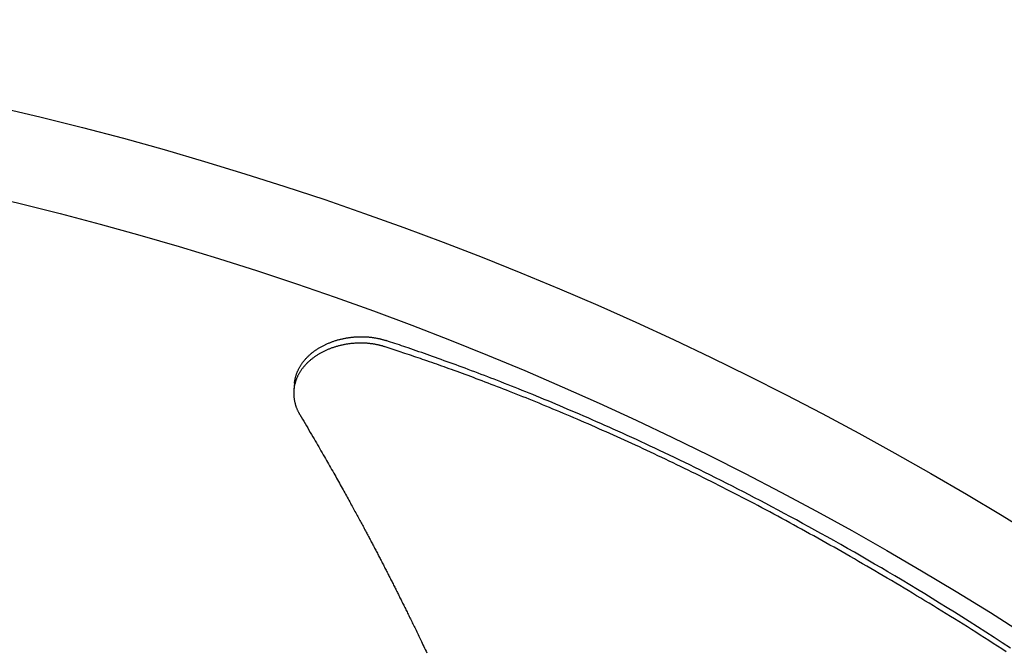
# Model space of a CAD drawing. Extents: x -687 to 1217, y -431 to 703.
# Drawn here: x 70 to 158, y 248 to 304 of the extents above; entities that cross this region are included whole.
import ezdxf

# ---------------------------------------------------------------- set-up
doc = ezdxf.new("R2010")
doc.units = 0
doc.header["$LTSCALE"] = 20
doc.layers.add('DETAIL', color=5, linetype='CONTINUOUS')

msp = doc.modelspace()

# ---------------------------------------------------------------- linework, layer by layer
at = {"layer": 'DETAIL', "color": 5, "linetype": 'CONTINUOUS'}
for p, q in [((98.098, 275.339), (98.161, 275.362)), ((98.161, 275.362), (98.224, 275.384)), ((98.161, 275.362), (98.161, 275.362)), ((98.224, 275.384), (98.287, 275.405)), ((98.287, 275.405), (98.35, 275.426)), ((98.287, 275.405), (98.287, 275.405)), ((98.35, 275.426), (98.414, 275.447)), ((98.414, 275.447), (98.478, 275.467)), ((98.414, 275.447), (98.414, 275.447)), ((98.478, 275.467), (98.543, 275.486)), ((98.543, 275.486), (98.608, 275.505)), ((98.543, 275.486), (98.543, 275.486)), ((98.608, 275.505), (98.673, 275.523)), ((98.673, 275.523), (98.739, 275.541)), ((98.673, 275.523), (98.673, 275.523)), ((98.739, 275.541), (98.804, 275.558)), ((98.804, 275.558), (98.87, 275.575)), ((98.804, 275.558), (98.804, 275.558)), ((98.87, 275.575), (98.936, 275.591)), ((98.936, 275.591), (99.002, 275.606)), ((98.936, 275.591), (98.936, 275.591)), ((99.002, 275.606), (99.068, 275.621)), ((99.068, 275.621), (99.135, 275.635)), ((99.068, 275.621), (99.068, 275.621)), ((99.135, 275.635), (99.202, 275.649)), ((99.202, 275.649), (99.269, 275.662)), ((99.202, 275.649), (99.202, 275.649)), ((99.269, 275.662), (99.337, 275.674)), ((99.337, 275.674), (99.404, 275.686)), ((99.337, 275.674), (99.337, 275.674)), ((99.404, 275.686), (99.472, 275.698)), ((99.472, 275.698), (99.539, 275.708)), ((99.472, 275.698), (99.472, 275.698)), ((99.539, 275.708), (99.607, 275.718)), ((99.607, 275.718), (99.674, 275.728)), ((99.607, 275.718), (99.607, 275.718)), ((99.674, 275.728), (99.743, 275.737)), ((99.743, 275.737), (99.812, 275.745)), ((99.743, 275.737), (99.743, 275.737)), ((99.812, 275.745), (99.881, 275.753)), ((99.881, 275.753), (99.951, 275.76)), ((99.881, 275.753), (99.881, 275.753)), ((99.951, 275.76), (100.02, 275.767)), ((100.02, 275.767), (100.09, 275.773)), ((100.02, 275.767), (100.02, 275.767)), ((100.09, 275.773), (100.159, 275.778)), ((100.159, 275.778), (100.229, 275.783)), ((100.159, 275.778), (100.159, 275.778)), ((100.229, 275.783), (100.299, 275.787)), ((100.299, 275.787), (100.368, 275.79)), ((100.299, 275.787), (100.299, 275.787)), ((100.368, 275.79), (100.438, 275.793)), ((100.438, 275.793), (100.508, 275.795)), ((100.438, 275.793), (100.438, 275.793)), ((100.508, 275.795), (100.579, 275.797)), ((100.579, 275.797), (100.579, 275.797)), ((100.579, 275.797), (100.649, 275.797)), ((100.649, 275.797), (100.719, 275.798)), ((100.719, 275.798), (100.719, 275.798)), ((100.719, 275.798), (100.79, 275.797)), ((100.79, 275.797), (100.86, 275.796)), ((100.86, 275.796), (100.86, 275.796)), ((100.86, 275.796), (100.93, 275.794)), ((100.93, 275.794), (101, 275.792)), ((101, 275.792), (101, 275.792)), ((101, 275.792), (101.071, 275.789)), ((101.071, 275.789), (101.141, 275.785)), ((101.141, 275.785), (101.141, 275.785)), ((101.141, 275.785), (101.208, 275.781)), ((101.208, 275.781), (101.275, 275.776)), ((101.275, 275.776), (101.275, 275.776)), ((101.275, 275.776), (101.341, 275.771)), ((101.341, 275.771), (101.408, 275.765)), ((101.408, 275.765), (101.408, 275.765)), ((101.408, 275.765), (101.475, 275.758)), ((101.475, 275.758), (101.542, 275.751)), ((101.542, 275.751), (101.542, 275.751)), ((101.542, 275.751), (101.608, 275.743)), ((101.608, 275.743), (101.675, 275.735)), ((101.675, 275.735), (101.675, 275.735)), ((101.675, 275.735), (101.742, 275.725)), ((101.742, 275.725), (101.808, 275.716)), ((101.808, 275.716), (101.808, 275.716)), ((101.808, 275.716), (101.869, 275.706)), ((101.869, 275.706), (101.929, 275.697)), ((101.929, 275.697), (101.929, 275.697)), ((101.929, 275.697), (101.989, 275.686)), ((101.989, 275.686), (102.05, 275.675)), ((102.05, 275.675), (102.05, 275.675)), ((102.05, 275.675), (102.11, 275.664)), ((102.11, 275.664), (102.17, 275.652)), ((102.17, 275.652), (102.17, 275.652)), ((102.17, 275.652), (102.23, 275.639)), ((102.23, 275.639), (102.29, 275.626)), ((102.29, 275.626), (102.29, 275.626)), ((102.29, 275.626), (102.351, 275.612)), ((102.351, 275.612), (102.409, 275.598)), ((102.409, 275.598), (102.409, 275.598)), ((102.409, 275.598), (102.463, 275.585)), ((102.463, 275.585), (102.515, 275.572)), ((102.515, 275.572), (102.515, 275.572)), ((102.515, 275.572), (102.567, 275.558)), ((102.567, 275.558), (102.62, 275.544)), ((102.62, 275.544), (102.62, 275.544)), ((102.62, 275.544), (102.672, 275.529)), ((102.672, 275.529), (102.724, 275.514)), ((102.724, 275.514), (102.724, 275.514)), ((102.724, 275.514), (102.776, 275.499)), ((102.776, 275.499), (102.828, 275.483)), ((102.828, 275.483), (102.828, 275.483)), ((102.828, 275.483), (102.879, 275.467)), ((102.879, 275.467), (102.931, 275.45)), ((103.125, 275.386), (102.931, 275.45)), ((103.318, 275.321), (103.125, 275.386)), ((96.464, 274.457), (96.513, 274.494)), ((96.513, 274.494), (96.563, 274.53)), ((96.563, 274.53), (96.612, 274.566)), ((96.563, 274.53), (96.563, 274.53)), ((96.612, 274.566), (96.663, 274.602)), ((96.663, 274.602), (96.715, 274.637)), ((96.663, 274.602), (96.663, 274.602)), ((96.715, 274.637), (96.768, 274.673)), ((96.768, 274.673), (96.821, 274.708)), ((96.768, 274.673), (96.768, 274.673)), ((96.821, 274.708), (96.875, 274.742)), ((96.875, 274.742), (96.929, 274.775)), ((96.875, 274.742), (96.875, 274.742)), ((96.929, 274.775), (96.983, 274.808)), ((96.983, 274.808), (97.038, 274.841)), ((96.983, 274.808), (96.983, 274.808)), ((97.038, 274.841), (97.093, 274.872)), ((97.093, 274.872), (97.148, 274.904)), ((97.093, 274.872), (97.093, 274.872)), ((97.148, 274.904), (97.204, 274.934)), ((97.204, 274.934), (97.261, 274.965)), ((97.204, 274.934), (97.204, 274.934)), ((97.261, 274.965), (97.318, 274.995)), ((97.318, 274.995), (97.376, 275.025)), ((97.318, 274.995), (97.318, 274.995)), ((97.384, 274.489), (97.326, 274.46)), ((97.376, 275.025), (97.434, 275.054)), ((97.442, 274.518), (97.384, 274.489)), ((97.384, 274.489), (97.384, 274.489)), ((97.434, 275.054), (97.492, 275.083)), ((97.434, 275.054), (97.434, 275.054)), ((97.501, 274.546), (97.442, 274.518)), ((97.492, 275.083), (97.551, 275.11)), ((97.561, 274.573), (97.501, 274.546)), ((97.501, 274.546), (97.501, 274.546)), ((97.551, 275.11), (97.61, 275.138)), ((97.551, 275.11), (97.551, 275.11)), ((97.62, 274.6), (97.561, 274.573)), ((97.61, 275.138), (97.669, 275.165)), ((97.679, 274.626), (97.62, 274.6)), ((97.62, 274.6), (97.62, 274.6)), ((97.669, 275.165), (97.728, 275.191)), ((97.669, 275.165), (97.669, 275.165)), ((97.739, 274.652), (97.679, 274.626)), ((97.728, 275.191), (97.788, 275.216)), ((97.801, 274.677), (97.739, 274.652)), ((97.739, 274.652), (97.739, 274.652)), ((97.788, 275.216), (97.849, 275.242)), ((97.788, 275.216), (97.788, 275.216)), ((97.863, 274.702), (97.801, 274.677)), ((97.849, 275.242), (97.911, 275.267)), ((97.925, 274.727), (97.863, 274.702)), ((97.863, 274.702), (97.863, 274.702)), ((97.911, 275.267), (97.974, 275.292)), ((97.911, 275.267), (97.911, 275.267)), ((97.987, 274.751), (97.925, 274.727)), ((97.974, 275.292), (98.036, 275.316)), ((98.049, 274.774), (97.987, 274.751)), ((97.987, 274.751), (97.987, 274.751)), ((98.036, 275.316), (98.098, 275.339)), ((98.036, 275.316), (98.036, 275.316)), ((98.112, 274.797), (98.049, 274.774)), ((98.175, 274.819), (98.112, 274.797)), ((98.112, 274.797), (98.112, 274.797)), ((98.238, 274.84), (98.175, 274.819)), ((98.301, 274.861), (98.238, 274.84)), ((98.238, 274.84), (98.238, 274.84)), ((98.364, 274.881), (98.301, 274.861)), ((98.429, 274.901), (98.364, 274.881)), ((98.364, 274.881), (98.364, 274.881)), ((98.495, 274.921), (98.429, 274.901)), ((98.56, 274.94), (98.495, 274.921)), ((98.495, 274.921), (98.495, 274.921)), ((98.626, 274.958), (98.56, 274.94)), ((98.692, 274.976), (98.626, 274.958)), ((98.626, 274.958), (98.626, 274.958)), ((98.758, 274.993), (98.692, 274.976)), ((98.824, 275.01), (98.758, 274.993)), ((98.758, 274.993), (98.758, 274.993)), ((98.89, 275.026), (98.824, 275.01)), ((98.956, 275.041), (98.89, 275.026)), ((98.89, 275.026), (98.89, 275.026)), ((99.023, 275.056), (98.956, 275.041)), ((99.09, 275.07), (99.023, 275.056)), ((99.023, 275.056), (99.023, 275.056)), ((99.159, 275.084), (99.09, 275.07)), ((99.227, 275.097), (99.159, 275.084)), ((99.159, 275.084), (99.159, 275.084)), ((99.295, 275.11), (99.227, 275.097)), ((99.363, 275.122), (99.295, 275.11)), ((99.295, 275.11), (99.295, 275.11)), ((99.432, 275.133), (99.363, 275.122)), ((99.501, 275.144), (99.432, 275.133)), ((99.432, 275.133), (99.432, 275.133)), ((99.569, 275.154), (99.501, 275.144)), ((99.638, 275.163), (99.569, 275.154)), ((99.569, 275.154), (99.569, 275.154)), ((99.707, 275.172), (99.638, 275.163)), ((99.777, 275.18), (99.707, 275.172)), ((99.707, 275.172), (99.707, 275.172)), ((99.846, 275.188), (99.777, 275.18)), ((99.916, 275.195), (99.846, 275.188)), ((99.846, 275.188), (99.846, 275.188)), ((99.986, 275.201), (99.916, 275.195)), ((100.056, 275.207), (99.986, 275.201)), ((99.986, 275.201), (99.986, 275.201)), ((100.126, 275.212), (100.056, 275.207)), ((100.196, 275.217), (100.126, 275.212)), ((100.126, 275.212), (100.126, 275.212)), ((100.267, 275.221), (100.196, 275.217)), ((100.337, 275.224), (100.267, 275.221)), ((100.267, 275.221), (100.267, 275.221)), ((100.407, 275.226), (100.337, 275.224)), ((100.476, 275.228), (100.407, 275.226)), ((100.407, 275.226), (100.407, 275.226)), ((100.544, 275.23), (100.476, 275.228)), ((100.613, 275.23), (100.544, 275.23)), ((100.544, 275.23), (100.544, 275.23)), ((100.682, 275.23), (100.613, 275.23)), ((100.751, 275.23), (100.682, 275.23)), ((100.682, 275.23), (100.682, 275.23)), ((100.82, 275.228), (100.751, 275.23)), ((100.888, 275.227), (100.82, 275.228)), ((100.82, 275.228), (100.82, 275.228)), ((100.957, 275.224), (100.888, 275.227)), ((101.026, 275.221), (100.957, 275.224)), ((100.957, 275.224), (100.957, 275.224)), ((101.095, 275.217), (101.026, 275.221)), ((101.16, 275.213), (101.095, 275.217)), ((101.095, 275.217), (101.095, 275.217)), ((101.223, 275.209), (101.16, 275.213)), ((101.287, 275.203), (101.223, 275.209)), ((101.223, 275.209), (101.223, 275.209)), ((101.352, 275.198), (101.287, 275.203)), ((101.416, 275.191), (101.352, 275.198)), ((101.352, 275.198), (101.352, 275.198)), ((101.48, 275.184), (101.416, 275.191)), ((101.544, 275.177), (101.48, 275.184)), ((101.48, 275.184), (101.48, 275.184)), ((101.609, 275.169), (101.544, 275.177)), ((101.673, 275.16), (101.609, 275.169)), ((101.609, 275.169), (101.609, 275.169)), ((101.736, 275.151), (101.673, 275.16)), ((101.796, 275.142), (101.736, 275.151)), ((101.736, 275.151), (101.736, 275.151)), ((101.854, 275.133), (101.796, 275.142)), ((101.912, 275.123), (101.854, 275.133)), ((101.854, 275.133), (101.854, 275.133)), ((101.971, 275.112), (101.912, 275.123)), ((102.03, 275.101), (101.971, 275.112)), ((101.971, 275.112), (101.971, 275.112)), ((102.088, 275.09), (102.03, 275.101)), ((102.146, 275.078), (102.088, 275.09)), ((102.088, 275.09), (102.088, 275.09)), ((102.204, 275.066), (102.146, 275.078)), ((102.263, 275.052), (102.204, 275.066)), ((102.204, 275.066), (102.204, 275.066)), ((102.32, 275.039), (102.263, 275.052)), ((102.374, 275.026), (102.32, 275.039)), ((102.32, 275.039), (102.32, 275.039)), ((102.426, 275.013), (102.374, 275.026)), ((102.478, 275), (102.426, 275.013)), ((102.426, 275.013), (102.426, 275.013)), ((102.53, 274.986), (102.478, 275)), ((102.583, 274.972), (102.53, 274.986)), ((102.53, 274.986), (102.53, 274.986)), ((102.635, 274.957), (102.583, 274.972)), ((102.687, 274.942), (102.635, 274.957)), ((102.635, 274.957), (102.635, 274.957)), ((102.738, 274.926), (102.687, 274.942)), ((102.79, 274.91), (102.738, 274.926)), ((102.738, 274.926), (102.738, 274.926)), ((102.842, 274.894), (102.79, 274.91)), ((103.017, 274.837), (102.842, 274.894)), ((103.192, 274.78), (103.017, 274.837)), ((103.367, 274.723), (103.192, 274.78)), ((103.192, 274.78), (103.192, 274.78)), ((103.512, 275.257), (103.318, 275.321)), ((103.318, 275.321), (103.318, 275.321)), ((103.542, 274.665), (103.367, 274.723)), ((103.705, 275.192), (103.512, 275.257)), ((103.716, 274.608), (103.542, 274.665)), ((103.542, 274.665), (103.542, 274.665)), ((103.898, 275.128), (103.705, 275.192)), ((103.705, 275.192), (103.705, 275.192)), ((103.891, 274.55), (103.716, 274.608)), ((104.067, 274.492), (103.891, 274.55)), ((103.891, 274.55), (103.891, 274.55)), ((104.092, 275.062), (103.898, 275.128)), ((104.241, 274.434), (104.067, 274.492)), ((104.287, 274.996), (104.092, 275.062)), ((104.092, 275.062), (104.092, 275.062)), ((104.478, 274.932), (104.287, 274.996)), ((104.663, 274.869), (104.478, 274.932)), ((104.478, 274.932), (104.478, 274.932)), ((104.864, 274.8), (104.663, 274.869)), ((105.099, 274.72), (104.864, 274.8)), ((104.864, 274.8), (104.864, 274.8)), ((105.35, 274.634), (105.099, 274.72)), ((105.595, 274.549), (105.35, 274.634)), ((105.35, 274.634), (105.35, 274.634)), ((105.835, 274.466), (105.595, 274.549)), ((95.573, 273.586), (95.609, 273.631)), ((95.609, 273.631), (95.645, 273.676)), ((95.609, 273.631), (95.609, 273.631)), ((95.645, 273.676), (95.682, 273.72)), ((95.682, 273.72), (95.719, 273.763)), ((95.682, 273.72), (95.682, 273.72)), ((95.719, 273.763), (95.757, 273.806)), ((95.757, 273.806), (95.796, 273.85)), ((95.757, 273.806), (95.757, 273.806)), ((95.796, 273.85), (95.837, 273.894)), ((95.837, 273.894), (95.878, 273.937)), ((95.837, 273.894), (95.837, 273.894)), ((95.878, 273.937), (95.919, 273.979)), ((95.919, 273.979), (95.961, 274.021)), ((95.919, 273.979), (95.919, 273.979)), ((95.961, 274.021), (96.003, 274.063)), ((96.003, 274.063), (96.046, 274.104)), ((96.003, 274.063), (96.003, 274.063)), ((96.076, 273.615), (96.032, 273.575)), ((96.046, 274.104), (96.089, 274.144)), ((96.121, 273.655), (96.076, 273.615)), ((96.089, 274.144), (96.133, 274.184)), ((96.089, 274.144), (96.089, 274.144)), ((96.167, 273.695), (96.121, 273.655)), ((96.121, 273.655), (96.121, 273.655)), ((96.133, 274.184), (96.177, 274.223)), ((96.215, 273.736), (96.167, 273.695)), ((96.177, 274.223), (96.224, 274.263)), ((96.177, 274.223), (96.177, 274.223)), ((96.263, 273.775), (96.215, 273.736)), ((96.215, 273.736), (96.215, 273.736)), ((96.224, 274.263), (96.271, 274.303)), ((96.311, 273.814), (96.263, 273.775)), ((96.271, 274.303), (96.319, 274.343)), ((96.271, 274.303), (96.271, 274.303)), ((96.36, 273.852), (96.311, 273.814)), ((96.311, 273.814), (96.311, 273.814)), ((96.319, 274.343), (96.366, 274.381)), ((96.409, 273.89), (96.36, 273.852)), ((96.366, 274.381), (96.415, 274.419)), ((96.366, 274.381), (96.366, 274.381)), ((96.458, 273.927), (96.409, 273.89)), ((96.409, 273.89), (96.409, 273.89)), ((96.415, 274.419), (96.464, 274.457)), ((96.508, 273.964), (96.458, 273.927)), ((96.464, 274.457), (96.464, 274.457)), ((96.558, 274), (96.508, 273.964)), ((96.508, 273.964), (96.508, 273.964)), ((96.609, 274.035), (96.558, 274)), ((96.662, 274.071), (96.609, 274.035)), ((96.609, 274.035), (96.609, 274.035)), ((96.715, 274.107), (96.662, 274.071)), ((96.768, 274.142), (96.715, 274.107)), ((96.715, 274.107), (96.715, 274.107)), ((96.822, 274.176), (96.768, 274.142)), ((96.876, 274.21), (96.822, 274.176)), ((96.822, 274.176), (96.822, 274.176)), ((96.931, 274.243), (96.876, 274.21)), ((96.986, 274.275), (96.931, 274.243)), ((96.931, 274.243), (96.931, 274.243)), ((97.041, 274.307), (96.986, 274.275)), ((97.096, 274.339), (97.041, 274.307)), ((97.041, 274.307), (97.041, 274.307)), ((97.152, 274.369), (97.096, 274.339)), ((97.21, 274.4), (97.152, 274.369)), ((97.152, 274.369), (97.152, 274.369)), ((97.268, 274.431), (97.21, 274.4)), ((97.326, 274.46), (97.268, 274.431)), ((97.268, 274.431), (97.268, 274.431)), ((104.412, 274.377), (104.241, 274.434)), ((104.241, 274.434), (104.241, 274.434)), ((104.59, 274.318), (104.412, 274.377)), ((104.782, 274.253), (104.59, 274.318)), ((104.59, 274.318), (104.59, 274.318)), ((104.981, 274.186), (104.782, 274.253)), ((105.177, 274.12), (104.981, 274.186)), ((104.981, 274.186), (104.981, 274.186)), ((105.372, 274.054), (105.177, 274.12)), ((105.566, 273.987), (105.372, 274.054)), ((105.372, 274.054), (105.372, 274.054)), ((105.762, 273.921), (105.566, 273.987)), ((105.958, 273.853), (105.762, 273.921)), ((105.762, 273.921), (105.762, 273.921)), ((106.077, 274.381), (105.835, 274.466)), ((105.835, 274.466), (105.835, 274.466)), ((106.152, 273.787), (105.958, 273.853)), ((106.32, 274.296), (106.077, 274.381)), ((106.343, 273.721), (106.152, 273.787)), ((106.152, 273.787), (106.152, 273.787)), ((106.564, 274.211), (106.32, 274.296)), ((106.32, 274.296), (106.32, 274.296)), ((106.542, 273.652), (106.343, 273.721)), ((106.757, 273.577), (106.542, 273.652)), ((106.542, 273.652), (106.542, 273.652)), ((106.805, 274.126), (106.564, 274.211)), ((107.043, 274.042), (106.805, 274.126)), ((106.805, 274.126), (106.805, 274.126)), ((107.289, 273.954), (107.043, 274.042)), ((107.549, 273.861), (107.289, 273.954)), ((107.289, 273.954), (107.289, 273.954)), ((107.817, 273.765), (107.549, 273.861)), ((108.083, 273.67), (107.817, 273.765)), ((107.817, 273.765), (107.817, 273.765)), ((108.346, 273.575), (108.083, 273.67)), ((95.035, 272.669), (95.056, 272.72)), ((95.056, 272.72), (95.078, 272.77)), ((95.078, 272.77), (95.101, 272.82)), ((95.078, 272.77), (95.078, 272.77)), ((95.101, 272.82), (95.125, 272.87)), ((95.125, 272.87), (95.15, 272.92)), ((95.125, 272.87), (95.125, 272.87)), ((95.15, 272.92), (95.175, 272.97)), ((95.175, 272.97), (95.201, 273.019)), ((95.175, 272.97), (95.175, 272.97)), ((95.201, 273.019), (95.228, 273.068)), ((95.228, 273.068), (95.256, 273.117)), ((95.228, 273.068), (95.228, 273.068)), ((95.256, 273.117), (95.285, 273.166)), ((95.314, 272.734), (95.284, 272.687)), ((95.285, 273.166), (95.314, 273.214)), ((95.285, 273.166), (95.285, 273.166)), ((95.314, 273.214), (95.343, 273.261)), ((95.345, 272.782), (95.314, 272.734)), ((95.343, 273.261), (95.374, 273.308)), ((95.343, 273.261), (95.343, 273.261)), ((95.378, 272.829), (95.345, 272.782)), ((95.345, 272.782), (95.345, 272.782)), ((95.374, 273.308), (95.405, 273.355)), ((95.411, 272.876), (95.378, 272.829)), ((95.405, 273.355), (95.437, 273.402)), ((95.405, 273.355), (95.405, 273.355)), ((95.445, 272.923), (95.411, 272.876)), ((95.411, 272.876), (95.411, 272.876)), ((95.437, 273.402), (95.47, 273.449)), ((95.479, 272.969), (95.445, 272.923)), ((95.47, 273.449), (95.504, 273.495)), ((95.47, 273.449), (95.47, 273.449)), ((95.514, 273.015), (95.479, 272.969)), ((95.479, 272.969), (95.479, 272.969)), ((95.504, 273.495), (95.538, 273.541)), ((95.55, 273.06), (95.514, 273.015)), ((95.538, 273.541), (95.573, 273.586)), ((95.538, 273.541), (95.538, 273.541)), ((95.586, 273.105), (95.55, 273.06)), ((95.55, 273.06), (95.55, 273.06)), ((95.623, 273.149), (95.586, 273.105)), ((95.66, 273.193), (95.623, 273.149)), ((95.623, 273.149), (95.623, 273.149)), ((95.699, 273.236), (95.66, 273.193)), ((95.738, 273.28), (95.699, 273.236)), ((95.699, 273.236), (95.699, 273.236)), ((95.779, 273.324), (95.738, 273.28)), ((95.82, 273.367), (95.779, 273.324)), ((95.779, 273.324), (95.779, 273.324)), ((95.861, 273.41), (95.82, 273.367)), ((95.903, 273.452), (95.861, 273.41)), ((95.861, 273.41), (95.861, 273.41)), ((95.946, 273.494), (95.903, 273.452)), ((95.989, 273.535), (95.946, 273.494)), ((95.946, 273.494), (95.946, 273.494)), ((96.032, 273.575), (95.989, 273.535)), ((96.032, 273.575), (96.032, 273.575)), ((106.979, 273.499), (106.757, 273.577)), ((107.199, 273.422), (106.979, 273.499)), ((106.979, 273.499), (106.979, 273.499)), ((107.416, 273.346), (107.199, 273.422)), ((107.634, 273.269), (107.416, 273.346)), ((107.416, 273.346), (107.416, 273.346)), ((107.853, 273.191), (107.634, 273.269)), ((108.073, 273.113), (107.853, 273.191)), ((107.853, 273.191), (107.853, 273.191)), ((108.289, 273.036), (108.073, 273.113)), ((108.503, 272.959), (108.289, 273.036)), ((108.289, 273.036), (108.289, 273.036)), ((108.609, 273.479), (108.346, 273.575)), ((108.346, 273.575), (108.346, 273.575)), ((108.725, 272.879), (108.503, 272.959)), ((108.873, 273.383), (108.609, 273.479)), ((108.966, 272.792), (108.725, 272.879)), ((108.725, 272.879), (108.725, 272.879)), ((109.138, 273.286), (108.873, 273.383)), ((108.873, 273.383), (108.873, 273.383)), ((109.215, 272.702), (108.966, 272.792)), ((109.401, 273.189), (109.138, 273.286)), ((109.66, 273.093), (109.401, 273.189)), ((109.401, 273.189), (109.401, 273.189)), ((109.927, 272.994), (109.66, 273.093)), ((110.212, 272.888), (109.927, 272.994)), ((109.927, 272.994), (109.927, 272.994)), ((110.503, 272.779), (110.212, 272.888)), ((110.792, 272.67), (110.503, 272.779)), ((110.503, 272.779), (110.503, 272.779)), ((94.805, 271.834), (94.812, 271.882)), ((94.812, 271.882), (94.822, 271.941)), ((94.822, 271.941), (94.832, 271.995)), ((94.822, 271.941), (94.822, 271.941)), ((94.832, 271.995), (94.842, 272.046)), ((94.842, 272.046), (94.854, 272.099)), ((94.842, 272.046), (94.842, 272.046)), ((94.854, 272.099), (94.866, 272.151)), ((94.866, 272.151), (94.879, 272.204)), ((94.866, 272.151), (94.866, 272.151)), ((94.879, 272.204), (94.893, 272.256)), ((94.897, 271.881), (94.879, 271.828)), ((94.893, 272.256), (94.908, 272.307)), ((94.893, 272.256), (94.893, 272.256)), ((94.915, 271.933), (94.897, 271.881)), ((94.897, 271.881), (94.897, 271.881)), ((94.908, 272.307), (94.923, 272.359)), ((94.934, 271.985), (94.915, 271.933)), ((94.923, 272.359), (94.94, 272.411)), ((94.923, 272.359), (94.923, 272.359)), ((94.954, 272.037), (94.934, 271.985)), ((94.934, 271.985), (94.934, 271.985)), ((94.94, 272.411), (94.957, 272.464)), ((94.974, 272.089), (94.954, 272.037)), ((94.957, 272.464), (94.976, 272.515)), ((94.957, 272.464), (94.957, 272.464)), ((94.995, 272.14), (94.974, 272.089)), ((94.974, 272.089), (94.974, 272.089)), ((94.976, 272.515), (94.995, 272.567)), ((94.995, 272.567), (95.014, 272.618)), ((94.995, 272.567), (94.995, 272.567)), ((95.018, 272.191), (94.995, 272.14)), ((95.014, 272.618), (95.035, 272.669)), ((95.04, 272.241), (95.018, 272.191)), ((95.018, 272.191), (95.018, 272.191)), ((95.035, 272.669), (95.035, 272.669)), ((95.064, 272.292), (95.04, 272.241)), ((95.089, 272.342), (95.064, 272.292)), ((95.064, 272.292), (95.064, 272.292)), ((95.115, 272.393), (95.089, 272.342)), ((95.141, 272.443), (95.115, 272.393)), ((95.115, 272.393), (95.115, 272.393)), ((95.168, 272.492), (95.141, 272.443)), ((95.196, 272.542), (95.168, 272.492)), ((95.168, 272.492), (95.168, 272.492)), ((95.224, 272.59), (95.196, 272.542)), ((95.254, 272.639), (95.224, 272.59)), ((95.224, 272.59), (95.224, 272.59)), ((95.284, 272.687), (95.254, 272.639)), ((95.284, 272.687), (95.284, 272.687)), ((109.46, 272.612), (109.215, 272.702)), ((109.215, 272.702), (109.215, 272.702)), ((109.703, 272.523), (109.46, 272.612)), ((109.947, 272.434), (109.703, 272.523)), ((109.703, 272.523), (109.703, 272.523)), ((110.192, 272.343), (109.947, 272.434)), ((110.437, 272.252), (110.192, 272.343)), ((110.192, 272.343), (110.192, 272.343)), ((110.68, 272.162), (110.437, 272.252)), ((110.919, 272.073), (110.68, 272.162)), ((110.68, 272.162), (110.68, 272.162)), ((111.079, 272.562), (110.792, 272.67)), ((111.167, 271.98), (110.919, 272.073)), ((111.366, 272.453), (111.079, 272.562)), ((111.079, 272.562), (111.079, 272.562)), ((111.434, 271.879), (111.167, 271.98)), ((111.167, 271.98), (111.167, 271.98)), ((111.654, 272.344), (111.366, 272.453)), ((111.709, 271.775), (111.434, 271.879)), ((111.942, 272.233), (111.654, 272.344)), ((111.654, 272.344), (111.654, 272.344)), ((112.228, 272.123), (111.942, 272.233)), ((112.51, 272.014), (112.228, 272.123)), ((112.228, 272.123), (112.228, 272.123)), ((112.801, 271.902), (112.51, 272.014)), ((113.111, 271.781), (112.801, 271.902)), ((112.801, 271.902), (112.801, 271.902)), ((94.721, 270.99), (94.718, 270.95)), ((94.723, 271.03), (94.721, 270.99)), ((94.727, 271.069), (94.723, 271.03)), ((94.723, 271.03), (94.723, 271.03)), ((94.73, 271.109), (94.727, 271.069)), ((94.786, 271.676), (94.73, 271.109)), ((94.786, 271.676), (94.787, 271.692)), ((94.787, 271.692), (94.789, 271.708)), ((94.789, 271.708), (94.791, 271.724)), ((94.789, 271.708), (94.789, 271.708)), ((94.791, 271.724), (94.792, 271.74)), ((94.792, 271.74), (94.794, 271.755)), ((94.792, 271.74), (94.792, 271.74)), ((94.794, 271.755), (94.796, 271.771)), ((94.796, 271.771), (94.798, 271.789)), ((94.796, 271.771), (94.796, 271.771)), ((94.798, 271.789), (94.8, 271.803)), ((94.8, 271.803), (94.802, 271.813)), ((94.8, 271.803), (94.8, 271.803)), ((94.802, 271.813), (94.805, 271.834)), ((94.805, 271.834), (94.805, 271.834)), ((94.879, 271.828), (94.863, 271.775)), ((111.981, 271.671), (111.709, 271.775)), ((111.709, 271.775), (111.709, 271.775)), ((112.251, 271.568), (111.981, 271.671)), ((112.521, 271.465), (112.251, 271.568)), ((112.251, 271.568), (112.251, 271.568)), ((112.792, 271.36), (112.521, 271.465)), ((113.063, 271.255), (112.792, 271.36)), ((112.792, 271.36), (112.792, 271.36)), ((113.333, 271.151), (113.063, 271.255)), ((113.429, 271.656), (113.111, 271.781)), ((113.599, 271.047), (113.333, 271.151)), ((113.333, 271.151), (113.333, 271.151)), ((113.744, 271.532), (113.429, 271.656)), ((113.429, 271.656), (113.429, 271.656)), ((113.872, 270.94), (113.599, 271.047)), ((114.056, 271.409), (113.744, 271.532)), ((114.369, 271.285), (114.056, 271.409)), ((114.056, 271.409), (114.056, 271.409)), ((114.683, 271.16), (114.369, 271.285)), ((114.997, 271.034), (114.683, 271.16)), ((114.683, 271.16), (114.683, 271.16)), ((115.308, 270.909), (114.997, 271.034)), ((94.715, 270.831), (94.714, 270.792)), ((94.714, 270.792), (94.714, 270.792)), ((94.714, 270.792), (94.714, 270.754)), ((94.714, 270.754), (94.715, 270.712)), ((94.717, 270.911), (94.715, 270.871)), ((94.715, 270.871), (94.715, 270.871)), ((94.715, 270.871), (94.715, 270.831)), ((94.715, 270.712), (94.715, 270.712)), ((94.715, 270.712), (94.716, 270.662)), ((94.716, 270.662), (94.718, 270.607)), ((94.718, 270.95), (94.717, 270.911)), ((94.718, 270.95), (94.718, 270.95)), ((94.718, 270.607), (94.718, 270.607)), ((94.718, 270.607), (94.721, 270.554)), ((94.721, 270.554), (94.725, 270.502)), ((94.725, 270.502), (94.725, 270.502)), ((94.725, 270.502), (94.73, 270.45)), ((94.73, 270.45), (94.735, 270.397)), ((94.735, 270.397), (94.735, 270.397)), ((94.735, 270.397), (94.742, 270.345)), ((94.742, 270.345), (94.749, 270.293)), ((94.749, 270.293), (94.749, 270.293)), ((94.749, 270.293), (94.756, 270.24)), ((94.756, 270.24), (94.765, 270.189)), ((94.765, 270.189), (94.765, 270.189)), ((94.765, 270.189), (94.774, 270.139)), ((94.774, 270.139), (94.783, 270.09)), ((114.162, 270.826), (113.872, 270.94)), ((113.872, 270.94), (113.872, 270.94)), ((114.459, 270.709), (114.162, 270.826)), ((114.753, 270.592), (114.459, 270.709)), ((114.459, 270.709), (114.459, 270.709)), ((115.045, 270.475), (114.753, 270.592)), ((115.337, 270.358), (115.045, 270.475)), ((115.045, 270.475), (115.045, 270.475)), ((115.616, 270.784), (115.308, 270.909)), ((115.308, 270.909), (115.308, 270.909)), ((115.629, 270.24), (115.337, 270.358)), ((115.933, 270.655), (115.616, 270.784)), ((115.923, 270.122), (115.629, 270.24)), ((115.629, 270.24), (115.629, 270.24)), ((116.214, 270.004), (115.923, 270.122)), ((116.271, 270.517), (115.933, 270.655)), ((115.933, 270.655), (115.933, 270.655)), ((116.619, 270.375), (116.271, 270.517)), ((116.962, 270.233), (116.619, 270.375)), ((116.619, 270.375), (116.619, 270.375)), ((117.303, 270.092), (116.962, 270.233)), ((94.783, 270.09), (94.783, 270.09)), ((94.783, 270.09), (94.794, 270.041)), ((94.794, 270.041), (94.805, 269.992)), ((94.805, 269.992), (94.805, 269.992)), ((94.805, 269.992), (94.816, 269.943)), ((94.816, 269.943), (94.829, 269.894)), ((94.829, 269.894), (94.829, 269.894)), ((94.829, 269.894), (94.842, 269.846)), ((94.842, 269.846), (94.856, 269.797)), ((94.856, 269.797), (94.856, 269.797)), ((94.856, 269.797), (94.87, 269.748)), ((94.87, 269.748), (94.885, 269.701)), ((94.885, 269.701), (94.885, 269.701)), ((94.885, 269.701), (94.9, 269.656)), ((94.9, 269.656), (94.915, 269.612)), ((94.915, 269.612), (94.915, 269.612)), ((94.915, 269.612), (94.93, 269.568)), ((94.93, 269.568), (94.946, 269.524)), ((94.946, 269.524), (94.946, 269.524)), ((94.946, 269.524), (94.963, 269.481)), ((94.963, 269.481), (94.98, 269.437)), ((94.98, 269.437), (94.98, 269.437)), ((94.98, 269.437), (94.998, 269.394)), ((94.998, 269.394), (95.016, 269.351)), ((95.016, 269.351), (95.016, 269.351)), ((95.016, 269.351), (95.035, 269.307)), ((95.035, 269.307), (95.055, 269.265)), ((95.055, 269.265), (95.055, 269.265)), ((95.055, 269.265), (95.073, 269.226)), ((95.073, 269.226), (95.091, 269.188)), ((116.503, 269.886), (116.214, 270.004)), ((116.214, 270.004), (116.214, 270.004)), ((116.797, 269.765), (116.503, 269.886)), ((117.104, 269.639), (116.797, 269.765)), ((116.797, 269.765), (116.797, 269.765)), ((117.417, 269.51), (117.104, 269.639)), ((117.644, 269.95), (117.303, 270.092)), ((117.303, 270.092), (117.303, 270.092)), ((117.727, 269.381), (117.417, 269.51)), ((117.417, 269.51), (117.417, 269.51)), ((117.987, 269.807), (117.644, 269.95)), ((118.035, 269.252), (117.727, 269.381)), ((118.33, 269.663), (117.987, 269.807)), ((117.987, 269.807), (117.987, 269.807)), ((118.344, 269.123), (118.035, 269.252)), ((118.035, 269.252), (118.035, 269.252)), ((118.669, 269.52), (118.33, 269.663)), ((119.005, 269.378), (118.669, 269.52)), ((118.669, 269.52), (118.669, 269.52)), ((119.351, 269.23), (119.005, 269.378)), ((119.72, 269.072), (119.351, 269.23)), ((119.351, 269.23), (119.351, 269.23)), ((95.091, 269.188), (95.091, 269.188)), ((95.091, 269.188), (95.11, 269.15)), ((95.11, 269.15), (95.129, 269.112)), ((95.129, 269.112), (95.129, 269.112)), ((95.129, 269.112), (95.149, 269.074)), ((95.149, 269.074), (95.169, 269.036)), ((95.169, 269.036), (95.169, 269.036)), ((95.169, 269.036), (95.19, 268.998)), ((95.19, 268.998), (95.211, 268.961)), ((95.211, 268.961), (95.211, 268.961)), ((95.211, 268.961), (95.232, 268.924)), ((95.232, 268.924), (95.254, 268.887)), ((95.254, 268.887), (95.371, 268.69)), ((95.371, 268.69), (95.488, 268.493)), ((95.488, 268.493), (95.488, 268.493)), ((95.488, 268.493), (95.605, 268.296)), ((118.653, 268.993), (118.344, 269.123)), ((118.963, 268.862), (118.653, 268.993)), ((118.653, 268.993), (118.653, 268.993)), ((119.27, 268.731), (118.963, 268.862)), ((119.576, 268.601), (119.27, 268.731)), ((119.27, 268.731), (119.27, 268.731)), ((119.886, 268.468), (119.576, 268.601)), ((120.1, 268.909), (119.72, 269.072)), ((120.206, 268.33), (119.886, 268.468)), ((119.886, 268.468), (119.886, 268.468)), ((120.476, 268.746), (120.1, 268.909)), ((120.1, 268.909), (120.1, 268.909)), ((120.848, 268.584), (120.476, 268.746)), ((121.221, 268.421), (120.848, 268.584)), ((120.848, 268.584), (120.848, 268.584)), ((121.595, 268.257), (121.221, 268.421)), ((95.605, 268.296), (95.722, 268.098)), ((95.722, 268.098), (95.722, 268.098)), ((95.722, 268.098), (95.838, 267.9)), ((95.838, 267.9), (95.954, 267.703)), ((95.954, 267.703), (95.954, 267.703)), ((95.954, 267.703), (96.07, 267.506)), ((96.07, 267.506), (96.187, 267.308)), ((120.53, 268.191), (120.206, 268.33)), ((120.852, 268.051), (120.53, 268.191)), ((120.53, 268.191), (120.53, 268.191)), ((121.172, 267.911), (120.852, 268.051)), ((121.493, 267.771), (121.172, 267.911)), ((121.172, 267.911), (121.172, 267.911)), ((121.814, 267.629), (121.493, 267.771)), ((121.97, 268.092), (121.595, 268.257)), ((121.595, 268.257), (121.595, 268.257)), ((122.135, 267.488), (121.814, 267.629)), ((121.814, 267.629), (121.814, 267.629)), ((122.341, 267.927), (121.97, 268.092)), ((122.454, 267.346), (122.135, 267.488)), ((122.707, 267.764), (122.341, 267.927)), ((122.341, 267.927), (122.341, 267.927)), ((123.086, 267.595), (122.707, 267.764)), ((123.49, 267.413), (123.086, 267.595)), ((123.086, 267.595), (123.086, 267.595)), ((96.187, 267.308), (96.187, 267.308)), ((96.187, 267.308), (96.305, 267.106)), ((96.305, 267.106), (96.418, 266.912)), ((96.418, 266.912), (96.418, 266.912)), ((96.418, 266.912), (96.523, 266.732)), ((96.523, 266.732), (96.624, 266.559)), ((122.773, 267.204), (122.454, 267.346)), ((122.454, 267.346), (122.454, 267.346)), ((123.094, 267.06), (122.773, 267.204)), ((123.422, 266.913), (123.094, 267.06)), ((123.094, 267.06), (123.094, 267.06)), ((123.754, 266.763), (123.422, 266.913)), ((123.907, 267.224), (123.49, 267.413)), ((124.084, 266.614), (123.754, 266.763)), ((123.754, 266.763), (123.754, 266.763)), ((124.319, 267.037), (123.907, 267.224)), ((123.907, 267.224), (123.907, 267.224)), ((124.412, 266.464), (124.084, 266.614)), ((124.726, 266.851), (124.319, 267.037)), ((125.135, 266.663), (124.726, 266.851)), ((124.726, 266.851), (124.726, 266.851)), ((125.545, 266.474), (125.135, 266.663)), ((96.624, 266.559), (96.624, 266.559)), ((96.624, 266.559), (96.726, 266.383)), ((96.726, 266.383), (96.829, 266.205)), ((96.829, 266.205), (96.829, 266.205)), ((96.829, 266.205), (96.932, 266.028)), ((96.932, 266.028), (97.034, 265.852)), ((97.034, 265.852), (97.034, 265.852)), ((97.034, 265.852), (97.136, 265.676)), ((124.741, 266.314), (124.412, 266.464)), ((124.412, 266.464), (124.412, 266.464)), ((125.07, 266.163), (124.741, 266.314)), ((125.399, 266.011), (125.07, 266.163)), ((125.07, 266.163), (125.07, 266.163)), ((125.727, 265.859), (125.399, 266.011)), ((125.955, 266.284), (125.545, 266.474)), ((125.545, 266.474), (125.545, 266.474)), ((126.053, 265.707), (125.727, 265.859)), ((125.727, 265.859), (125.727, 265.859)), ((126.361, 266.094), (125.955, 266.284)), ((126.762, 265.906), (126.361, 266.094)), ((126.361, 266.094), (126.361, 266.094)), ((127.177, 265.711), (126.762, 265.906)), ((97.136, 265.676), (97.238, 265.498)), ((97.238, 265.498), (97.238, 265.498)), ((97.238, 265.498), (97.341, 265.318)), ((97.341, 265.318), (97.442, 265.143)), ((97.442, 265.143), (97.442, 265.143)), ((97.442, 265.143), (97.535, 264.981)), ((97.535, 264.981), (97.625, 264.823)), ((126.382, 265.553), (126.053, 265.707)), ((126.717, 265.396), (126.382, 265.553)), ((126.382, 265.553), (126.382, 265.553)), ((127.054, 265.237), (126.717, 265.396)), ((127.39, 265.078), (127.054, 265.237)), ((127.054, 265.237), (127.054, 265.237)), ((127.621, 265.5), (127.177, 265.711)), ((127.177, 265.711), (127.177, 265.711)), ((127.725, 264.919), (127.39, 265.078)), ((128.079, 265.282), (127.621, 265.5)), ((128.06, 264.759), (127.725, 264.919)), ((127.725, 264.919), (127.725, 264.919)), ((128.531, 265.066), (128.079, 265.282)), ((128.079, 265.282), (128.079, 265.282)), ((128.979, 264.85), (128.531, 265.066)), ((97.625, 264.823), (97.625, 264.823)), ((97.625, 264.823), (97.716, 264.663)), ((97.716, 264.663), (97.808, 264.502)), ((97.808, 264.502), (97.808, 264.502)), ((97.808, 264.502), (97.9, 264.341)), ((97.9, 264.341), (97.991, 264.181)), ((97.991, 264.181), (97.991, 264.181)), ((97.991, 264.181), (98.082, 264.021)), ((98.082, 264.021), (98.173, 263.86)), ((128.395, 264.599), (128.06, 264.759)), ((128.73, 264.438), (128.395, 264.599)), ((128.395, 264.599), (128.395, 264.599)), ((129.063, 264.276), (128.73, 264.438)), ((129.427, 264.633), (128.979, 264.85)), ((128.979, 264.85), (128.979, 264.85)), ((129.396, 264.115), (129.063, 264.276)), ((129.063, 264.276), (129.063, 264.276)), ((129.731, 263.951), (129.396, 264.115)), ((129.877, 264.414), (129.427, 264.633)), ((130.328, 264.193), (129.877, 264.414)), ((129.877, 264.414), (129.877, 264.414)), ((130.774, 263.974), (130.328, 264.193)), ((98.173, 263.86), (98.173, 263.86)), ((98.173, 263.86), (98.266, 263.696)), ((98.266, 263.696), (98.355, 263.538)), ((98.355, 263.538), (98.355, 263.538)), ((98.355, 263.538), (98.439, 263.39)), ((98.439, 263.39), (98.52, 263.246)), ((98.52, 263.246), (98.52, 263.246)), ((98.52, 263.246), (98.602, 263.101)), ((130.072, 263.784), (129.731, 263.951)), ((129.731, 263.951), (129.731, 263.951)), ((130.415, 263.615), (130.072, 263.784)), ((130.758, 263.446), (130.415, 263.615)), ((130.415, 263.615), (130.415, 263.615)), ((131.099, 263.277), (130.758, 263.446)), ((131.213, 263.757), (130.774, 263.974)), ((130.774, 263.974), (130.774, 263.974)), ((131.44, 263.107), (131.099, 263.277)), ((131.099, 263.277), (131.099, 263.277)), ((131.668, 263.53), (131.213, 263.757)), ((131.781, 262.936), (131.44, 263.107)), ((132.158, 263.286), (131.668, 263.53)), ((131.668, 263.53), (131.668, 263.53)), ((132.662, 263.032), (132.158, 263.286)), ((98.602, 263.101), (98.684, 262.954)), ((98.684, 262.954), (98.684, 262.954)), ((98.684, 262.954), (98.766, 262.807)), ((98.766, 262.807), (98.848, 262.661)), ((98.848, 262.661), (98.848, 262.661)), ((98.848, 262.661), (98.929, 262.516)), ((98.929, 262.516), (99.011, 262.368)), ((99.011, 262.368), (99.011, 262.368)), ((99.011, 262.368), (99.094, 262.22)), ((132.122, 262.765), (131.781, 262.936)), ((131.781, 262.936), (131.781, 262.936)), ((132.462, 262.593), (132.122, 262.765)), ((132.8, 262.422), (132.462, 262.593)), ((132.462, 262.593), (132.462, 262.593)), ((133.161, 262.78), (132.662, 263.032)), ((132.662, 263.032), (132.662, 263.032)), ((133.141, 262.248), (132.8, 262.422)), ((133.489, 262.071), (133.141, 262.248)), ((133.141, 262.248), (133.141, 262.248)), ((133.654, 262.529), (133.161, 262.78)), ((134.147, 262.277), (133.654, 262.529)), ((133.654, 262.529), (133.654, 262.529)), ((134.643, 262.022), (134.147, 262.277)), ((99.094, 262.22), (99.174, 262.076)), ((99.174, 262.076), (99.174, 262.076)), ((99.174, 262.076), (99.249, 261.942)), ((99.249, 261.942), (99.32, 261.813)), ((99.32, 261.813), (99.32, 261.813)), ((99.32, 261.813), (99.392, 261.682)), ((99.392, 261.682), (99.466, 261.55)), ((99.466, 261.55), (99.466, 261.55)), ((99.466, 261.55), (99.538, 261.418)), ((99.538, 261.418), (99.611, 261.287)), ((133.839, 261.891), (133.489, 262.071)), ((134.188, 261.711), (133.839, 261.891)), ((133.839, 261.891), (133.839, 261.891)), ((134.535, 261.531), (134.188, 261.711)), ((134.883, 261.35), (134.535, 261.531)), ((134.535, 261.531), (134.535, 261.531)), ((135.139, 261.765), (134.643, 262.022)), ((134.643, 262.022), (134.643, 262.022)), ((135.63, 261.51), (135.139, 261.765)), ((136.113, 261.258), (135.63, 261.51)), ((135.63, 261.51), (135.63, 261.51)), ((99.611, 261.287), (99.611, 261.287)), ((99.611, 261.287), (99.683, 261.156)), ((99.683, 261.156), (99.756, 261.024)), ((99.756, 261.024), (99.756, 261.024)), ((99.756, 261.024), (99.829, 260.89)), ((99.829, 260.89), (99.9, 260.76)), ((99.9, 260.76), (99.9, 260.76)), ((99.9, 260.76), (99.965, 260.641)), ((99.965, 260.641), (100.028, 260.527)), ((100.028, 260.527), (100.028, 260.527)), ((100.028, 260.527), (100.091, 260.411)), ((135.23, 261.169), (134.883, 261.35)), ((135.578, 260.987), (135.23, 261.169)), ((135.23, 261.169), (135.23, 261.169)), ((135.924, 260.804), (135.578, 260.987)), ((136.269, 260.622), (135.924, 260.804)), ((135.924, 260.804), (135.924, 260.804)), ((136.615, 260.994), (136.113, 261.258)), ((136.617, 260.437), (136.269, 260.622)), ((137.154, 260.709), (136.615, 260.994)), ((136.615, 260.994), (136.615, 260.994)), ((137.711, 260.413), (137.154, 260.709)), ((100.091, 260.411), (100.155, 260.294)), ((100.155, 260.294), (100.155, 260.294)), ((100.155, 260.294), (100.218, 260.177)), ((100.218, 260.177), (100.282, 260.061)), ((100.282, 260.061), (100.282, 260.061)), ((100.282, 260.061), (100.345, 259.945)), ((100.345, 259.945), (100.408, 259.828)), ((100.408, 259.828), (100.408, 259.828)), ((100.408, 259.828), (100.473, 259.709)), ((100.473, 259.709), (100.535, 259.594)), ((136.971, 260.249), (136.617, 260.437)), ((136.617, 260.437), (136.617, 260.437)), ((137.327, 260.058), (136.971, 260.249)), ((137.682, 259.867), (137.327, 260.058)), ((137.327, 260.058), (137.327, 260.058)), ((138.037, 259.676), (137.682, 259.867)), ((138.261, 260.118), (137.711, 260.413)), ((137.711, 260.413), (137.711, 260.413)), ((138.39, 259.485), (138.037, 259.676)), ((138.037, 259.676), (138.037, 259.676)), ((138.805, 259.826), (138.261, 260.118)), ((139.35, 259.531), (138.805, 259.826)), ((138.805, 259.826), (138.805, 259.826)), ((100.535, 259.594), (100.535, 259.594)), ((100.535, 259.594), (100.592, 259.488)), ((100.592, 259.488), (100.647, 259.386)), ((100.647, 259.386), (100.647, 259.386)), ((100.647, 259.386), (100.703, 259.283)), ((100.703, 259.283), (100.759, 259.179)), ((100.759, 259.179), (100.759, 259.179)), ((100.759, 259.179), (100.815, 259.075)), ((100.815, 259.075), (100.871, 258.971)), ((100.871, 258.971), (100.871, 258.971)), ((100.871, 258.971), (100.926, 258.867)), ((100.926, 258.867), (100.982, 258.763)), ((100.982, 258.763), (100.982, 258.763)), ((100.982, 258.763), (101.038, 258.658)), ((138.745, 259.292), (138.39, 259.485)), ((139.098, 259.099), (138.745, 259.292)), ((138.745, 259.292), (138.745, 259.292)), ((139.451, 258.906), (139.098, 259.099)), ((139.896, 259.234), (139.35, 259.531)), ((139.803, 258.713), (139.451, 258.906)), ((139.451, 258.906), (139.451, 258.906)), ((140.443, 258.934), (139.896, 259.234)), ((139.896, 259.234), (139.896, 259.234)), ((140.984, 258.636), (140.443, 258.934)), ((101.038, 258.658), (101.093, 258.555)), ((101.093, 258.555), (101.093, 258.555)), ((101.093, 258.555), (101.145, 258.458)), ((101.145, 258.458), (101.196, 258.363)), ((101.196, 258.363), (101.196, 258.363)), ((101.196, 258.363), (101.246, 258.268)), ((101.246, 258.268), (101.298, 258.171)), ((101.298, 258.171), (101.298, 258.171)), ((101.298, 258.171), (101.349, 258.075)), ((101.349, 258.075), (101.4, 257.98)), ((101.4, 257.98), (101.4, 257.98)), ((101.4, 257.98), (101.45, 257.884)), ((101.45, 257.884), (101.501, 257.788)), ((140.157, 258.517), (139.803, 258.713)), ((140.517, 258.318), (140.157, 258.517)), ((140.157, 258.517), (140.157, 258.517)), ((140.879, 258.117), (140.517, 258.318)), ((141.24, 257.916), (140.879, 258.117)), ((140.879, 258.117), (140.879, 258.117)), ((141.517, 258.341), (140.984, 258.636)), ((140.984, 258.636), (140.984, 258.636)), ((141.6, 257.714), (141.24, 257.916)), ((142.069, 258.033), (141.517, 258.341)), ((142.664, 257.7), (142.069, 258.033)), ((142.069, 258.033), (142.069, 258.033)), ((101.501, 257.788), (101.501, 257.788)), ((101.501, 257.788), (101.552, 257.691)), ((101.552, 257.691), (101.603, 257.596)), ((101.603, 257.596), (101.603, 257.596)), ((101.603, 257.596), (101.652, 257.502)), ((101.652, 257.502), (101.701, 257.41)), ((101.701, 257.41), (101.701, 257.41)), ((101.701, 257.41), (101.749, 257.318)), ((101.749, 257.318), (101.798, 257.225)), ((101.798, 257.225), (101.798, 257.225)), ((101.798, 257.225), (101.847, 257.132)), ((101.847, 257.132), (101.895, 257.04)), ((101.895, 257.04), (101.895, 257.04)), ((101.895, 257.04), (101.944, 256.947)), ((141.96, 257.512), (141.6, 257.714)), ((141.6, 257.714), (141.6, 257.714)), ((142.32, 257.309), (141.96, 257.512)), ((142.68, 257.106), (142.32, 257.309)), ((142.32, 257.309), (142.32, 257.309)), ((143.278, 257.354), (142.664, 257.7)), ((143.039, 256.902), (142.68, 257.106)), ((143.884, 257.01), (143.278, 257.354)), ((143.278, 257.354), (143.278, 257.354)), ((144.484, 256.668), (143.884, 257.01)), ((101.944, 256.947), (101.993, 256.854)), ((101.993, 256.854), (101.993, 256.854)), ((101.993, 256.854), (102.041, 256.761)), ((102.041, 256.761), (102.09, 256.668)), ((102.09, 256.668), (102.09, 256.668)), ((102.09, 256.668), (102.138, 256.575)), ((102.138, 256.575), (102.187, 256.482)), ((102.187, 256.482), (102.187, 256.482)), ((102.187, 256.482), (102.235, 256.389)), ((102.235, 256.389), (102.284, 256.296)), ((102.284, 256.296), (102.284, 256.296)), ((102.284, 256.296), (102.332, 256.203)), ((102.332, 256.203), (102.381, 256.109)), ((143.396, 256.699), (143.039, 256.902)), ((143.039, 256.902), (143.039, 256.902)), ((143.756, 256.493), (143.396, 256.699)), ((144.121, 256.284), (143.756, 256.493)), ((143.756, 256.493), (143.756, 256.493)), ((144.489, 256.072), (144.121, 256.284)), ((145.083, 256.323), (144.484, 256.668)), ((144.484, 256.668), (144.484, 256.668)), ((145.685, 255.975), (145.083, 256.323)), ((102.381, 256.109), (102.381, 256.109)), ((102.381, 256.109), (102.429, 256.016)), ((102.429, 256.016), (102.477, 255.923)), ((102.477, 255.923), (102.477, 255.923)), ((102.477, 255.923), (102.526, 255.83)), ((102.526, 255.83), (102.574, 255.736)), ((102.574, 255.736), (102.574, 255.736)), ((102.574, 255.736), (102.622, 255.642)), ((102.622, 255.642), (102.671, 255.548)), ((102.671, 255.548), (102.671, 255.548)), ((102.671, 255.548), (102.719, 255.454)), ((102.719, 255.454), (102.768, 255.36)), ((102.768, 255.36), (102.768, 255.36)), ((102.768, 255.36), (102.816, 255.266)), ((102.816, 255.266), (102.864, 255.172)), ((144.856, 255.861), (144.489, 256.072)), ((144.489, 256.072), (144.489, 256.072)), ((145.221, 255.649), (144.856, 255.861)), ((145.587, 255.437), (145.221, 255.649)), ((145.221, 255.649), (145.221, 255.649)), ((145.952, 255.224), (145.587, 255.437)), ((146.288, 255.625), (145.685, 255.975)), ((145.685, 255.975), (145.685, 255.975)), ((146.883, 255.277), (146.288, 255.625)), ((147.47, 254.932), (146.883, 255.277)), ((146.883, 255.277), (146.883, 255.277)), ((102.864, 255.172), (102.864, 255.172)), ((102.864, 255.172), (102.913, 255.078)), ((102.913, 255.078), (102.961, 254.984)), ((102.961, 254.984), (102.961, 254.984)), ((102.961, 254.984), (103.009, 254.89)), ((103.009, 254.89), (103.057, 254.796)), ((103.057, 254.796), (103.057, 254.796)), ((103.057, 254.796), (103.105, 254.702)), ((103.105, 254.702), (103.153, 254.607)), ((103.153, 254.607), (103.153, 254.607)), ((103.153, 254.607), (103.201, 254.513)), ((103.201, 254.513), (103.249, 254.419)), ((103.249, 254.419), (103.249, 254.419)), ((103.249, 254.419), (103.297, 254.324)), ((146.317, 255.011), (145.952, 255.224)), ((145.952, 255.224), (145.952, 255.224)), ((146.682, 254.797), (146.317, 255.011)), ((147.045, 254.584), (146.682, 254.797)), ((146.682, 254.797), (146.682, 254.797)), ((147.41, 254.368), (147.045, 254.584)), ((147.781, 254.149), (147.41, 254.368)), ((147.41, 254.368), (147.41, 254.368)), ((148.078, 254.572), (147.47, 254.932)), ((148.733, 254.182), (148.078, 254.572)), ((148.078, 254.572), (148.078, 254.572)), ((103.297, 254.324), (103.345, 254.23)), ((103.345, 254.23), (103.345, 254.23)), ((103.345, 254.23), (103.393, 254.136)), ((103.393, 254.136), (103.441, 254.041)), ((103.441, 254.041), (103.441, 254.041)), ((103.441, 254.041), (103.489, 253.947)), ((103.489, 253.947), (103.537, 253.853)), ((103.537, 253.853), (103.537, 253.853)), ((103.537, 253.853), (103.584, 253.759)), ((103.584, 253.759), (103.631, 253.665)), ((103.631, 253.665), (103.631, 253.665)), ((103.631, 253.665), (103.678, 253.572)), ((103.678, 253.572), (103.726, 253.478)), ((148.155, 253.927), (147.781, 254.149)), ((148.527, 253.705), (148.155, 253.927)), ((148.155, 253.927), (148.155, 253.927)), ((148.898, 253.483), (148.527, 253.705)), ((149.409, 253.776), (148.733, 254.182)), ((150.077, 253.373), (149.409, 253.776)), ((149.409, 253.776), (149.409, 253.776)), ((103.726, 253.478), (103.726, 253.478)), ((103.726, 253.478), (103.773, 253.384)), ((103.773, 253.384), (103.82, 253.291)), ((103.82, 253.291), (103.82, 253.291)), ((103.82, 253.291), (103.867, 253.197)), ((103.867, 253.197), (103.914, 253.103)), ((103.914, 253.103), (103.914, 253.103)), ((103.914, 253.103), (103.961, 253.01)), ((103.961, 253.01), (104.008, 252.916)), ((104.008, 252.916), (104.008, 252.916)), ((104.008, 252.916), (104.055, 252.821)), ((104.055, 252.821), (104.103, 252.727)), ((104.103, 252.727), (104.103, 252.727)), ((104.103, 252.727), (104.15, 252.632)), ((104.15, 252.632), (104.197, 252.538)), ((149.269, 253.261), (148.898, 253.483)), ((148.898, 253.483), (148.898, 253.483)), ((149.64, 253.038), (149.269, 253.261)), ((150.011, 252.814), (149.64, 253.038)), ((149.64, 253.038), (149.64, 253.038)), ((150.381, 252.591), (150.011, 252.814)), ((150.737, 252.973), (150.077, 253.373)), ((151.397, 252.569), (150.737, 252.973)), ((150.737, 252.973), (150.737, 252.973)), ((104.197, 252.538), (104.197, 252.538)), ((104.197, 252.538), (104.244, 252.443)), ((104.244, 252.443), (104.291, 252.348)), ((104.291, 252.348), (104.291, 252.348)), ((104.291, 252.348), (104.338, 252.254)), ((104.338, 252.254), (104.385, 252.159)), ((104.385, 252.159), (104.385, 252.159)), ((104.385, 252.159), (104.432, 252.065)), ((104.432, 252.065), (104.479, 251.97)), ((104.479, 251.97), (104.479, 251.97)), ((104.479, 251.97), (104.528, 251.871)), ((104.528, 251.871), (104.578, 251.77)), ((104.578, 251.77), (104.578, 251.77)), ((104.578, 251.77), (104.628, 251.669)), ((150.75, 252.367), (150.381, 252.591)), ((150.381, 252.591), (150.381, 252.591)), ((151.121, 252.141), (150.75, 252.367)), ((151.498, 251.911), (151.121, 252.141)), ((151.121, 252.141), (151.121, 252.141)), ((152.059, 252.162), (151.397, 252.569)), ((151.878, 251.679), (151.498, 251.911)), ((152.723, 251.751), (152.059, 252.162)), ((152.059, 252.162), (152.059, 252.162)), ((153.377, 251.343), (152.723, 251.751)), ((104.628, 251.669), (104.677, 251.57)), ((104.677, 251.57), (104.677, 251.57)), ((104.677, 251.57), (104.726, 251.47)), ((104.726, 251.47), (104.776, 251.369)), ((104.776, 251.369), (104.776, 251.369)), ((104.776, 251.369), (104.825, 251.269)), ((104.825, 251.269), (104.874, 251.169)), ((104.874, 251.169), (104.874, 251.169)), ((104.874, 251.169), (104.923, 251.07)), ((104.923, 251.07), (104.973, 250.968)), ((104.973, 250.968), (104.973, 250.968)), ((104.973, 250.968), (105.026, 250.86)), ((152.257, 251.446), (151.878, 251.679)), ((151.878, 251.679), (151.878, 251.679)), ((152.635, 251.214), (152.257, 251.446)), ((153.012, 250.981), (152.635, 251.214)), ((152.635, 251.214), (152.635, 251.214)), ((153.389, 250.747), (153.012, 250.981)), ((154.022, 250.939), (153.377, 251.343)), ((153.377, 251.343), (153.377, 251.343)), ((154.691, 250.518), (154.022, 250.939)), ((105.026, 250.86), (105.081, 250.748)), ((105.081, 250.748), (105.081, 250.748)), ((105.081, 250.748), (105.135, 250.637)), ((105.135, 250.637), (105.189, 250.527)), ((105.189, 250.527), (105.189, 250.527)), ((105.189, 250.527), (105.243, 250.417)), ((105.243, 250.417), (105.297, 250.306)), ((105.297, 250.306), (105.297, 250.306)), ((105.297, 250.306), (105.351, 250.195)), ((105.351, 250.195), (105.404, 250.085)), ((105.404, 250.085), (105.404, 250.085)), ((105.404, 250.085), (105.457, 249.977)), ((153.767, 250.512), (153.389, 250.747)), ((153.389, 250.747), (153.389, 250.747)), ((154.143, 250.278), (153.767, 250.512)), ((154.517, 250.043), (154.143, 250.278)), ((154.143, 250.278), (154.143, 250.278)), ((154.895, 249.806), (154.517, 250.043)), ((155.413, 250.059), (154.691, 250.518)), ((154.691, 250.518), (154.691, 250.518)), ((156.159, 249.583), (155.413, 250.059)), ((105.457, 249.977), (105.512, 249.864)), ((105.512, 249.864), (105.512, 249.864)), ((105.512, 249.864), (105.571, 249.741)), ((105.571, 249.741), (105.633, 249.613)), ((105.633, 249.613), (105.633, 249.613)), ((105.633, 249.613), (105.694, 249.487)), ((105.694, 249.487), (105.754, 249.362)), ((105.754, 249.362), (105.754, 249.362)), ((105.754, 249.362), (105.815, 249.237)), ((105.815, 249.237), (105.875, 249.111)), ((155.279, 249.564), (154.895, 249.806)), ((154.895, 249.806), (154.895, 249.806)), ((155.667, 249.32), (155.279, 249.564)), ((156.052, 249.075), (155.667, 249.32)), ((155.667, 249.32), (155.667, 249.32)), ((156.895, 249.11), (156.159, 249.583)), ((156.159, 249.583), (156.159, 249.583)), ((105.875, 249.111), (105.875, 249.111)), ((105.875, 249.111), (105.936, 248.984)), ((105.936, 248.984), (105.996, 248.859)), ((105.996, 248.859), (105.996, 248.859)), ((105.996, 248.859), (106.055, 248.737)), ((106.055, 248.737), (106.117, 248.608)), ((106.117, 248.608), (106.117, 248.608)), ((106.117, 248.608), (106.185, 248.466)), ((106.185, 248.466), (106.256, 248.317)), ((106.256, 248.317), (106.256, 248.317)), ((106.256, 248.317), (106.326, 248.171)), ((156.437, 248.831), (156.052, 249.075)), ((156.821, 248.585), (156.437, 248.831)), ((156.437, 248.831), (156.437, 248.831)), ((157.206, 248.339), (156.821, 248.585)), ((157.622, 248.639), (156.895, 249.11)), ((157.59, 248.092), (157.206, 248.339)), ((157.206, 248.339), (157.206, 248.339)), ((158.349, 248.165), (157.622, 248.639)), ((157.622, 248.639), (157.622, 248.639)), ((106.326, 248.171), (106.395, 248.026)), ((106.395, 248.026), (106.395, 248.026)), ((106.395, 248.026), (106.464, 247.881)), ((106.464, 247.881), (106.533, 247.735)), ((157.973, 247.846), (157.59, 248.092))]:
    msp.add_line(p, q, dxfattribs=at)
for centre, radius in [((0, 0), 303.928), ((0, -0.007), 296.059)]:
    msp.add_circle(centre, radius, dxfattribs=at)
for centre, radius, start, end in [((98.138, 270.777), 3.424, 164.97538, 174.43608), ((98.208, 270.761), 3.495, 163.12705, 165.01346)]:
    msp.add_arc(centre, radius, start, end, dxfattribs=at)

doc.saveas('drawing.dxf')
